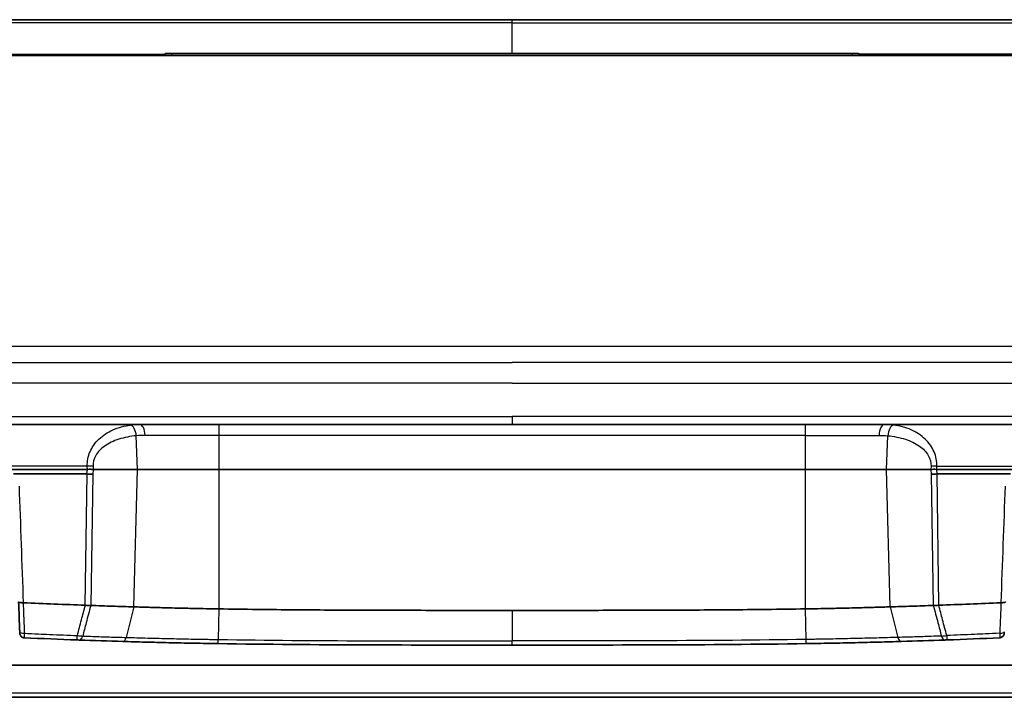
# Model space of a CAD drawing. Units: millimetres. Extents: x 43 to 6190, y 24 to 1991.
# Drawn here: x 1968 to 2076, y 691 to 765 of the extents above; entities that cross this region are included whole.
import ezdxf

# ---------------------------------------------------------------- set-up
doc = ezdxf.new("R2010")
doc.units = ezdxf.units.MM
doc.header["$LTSCALE"] = 3
doc.layers.add('Visible (ISO)', color=7, linetype='Continuous', lineweight=35)
doc.layers.add('Visible Narrow (ISO)', color=7, linetype='Continuous', lineweight=25)

msp = doc.modelspace()

# ---------------------------------------------------------------- linework, layer by layer
at = {"layer": 'Visible (ISO)'}
for p, q in [((1918.527, 765.379), (2021.729, 765.379)), ((2124.931, 765.379), (2021.729, 765.379)), ((2128.218, 761.442), (1915.24, 761.442)), ((1983.718, 761.442), (1983.72, 761.464)), ((1983.973, 761.696), (1984.511, 761.696)), ((1984.511, 761.696), (2058.947, 761.696)), ((2058.947, 761.696), (2059.485, 761.696)), ((2059.738, 761.464), (2059.74, 761.442)), ((1943.959, 721.084), (1981.032, 721.084)), ((1981.032, 721.084), (1989.663, 721.084)), ((1989.663, 721.084), (2053.795, 721.084)), ((2062.426, 721.084), (2053.795, 721.084)), ((2099.499, 721.084), (2062.426, 721.084)), ((1975.295, 716.18), (1804.36, 716.18)), ((1975.932, 716.18), (1975.934, 716.18)), ((1975.934, 716.18), (1980.773, 716.18)), ((1989.663, 716.18), (1980.773, 716.18)), ((1989.663, 716.18), (2053.795, 716.18)), ((2053.795, 716.18), (2062.685, 716.18)), ((2067.524, 716.18), (2062.685, 716.18)), ((2067.526, 716.18), (2067.524, 716.18)), ((2068.163, 716.18), (2239.098, 716.18)), ((1975.25, 715.672), (1967.216, 715.672)), ((2068.208, 715.672), (2076.242, 715.672)), ((1966.801, 694.744), (2076.657, 694.744)), ((2076.649, 691.239), (1966.809, 691.239))]:
    msp.add_line(p, q, dxfattribs=at)
for centre, start, end in [((1983.973, 761.442), 90, 175), ((2059.485, 761.442), 5, 90)]:
    msp.add_arc(centre, 0.254, start, end, dxfattribs=at)
for centre, major_axis, ratio, start_param, end_param in [((1972.639, 686.576), (-2.616, -29.095), 0.0434886, 3.1432448, 3.1455025), ((1975.251, 715.711), (-1.27, 0.066), 0.0305402, 1.5735443, 2.0959839), ((2068.207, 715.711), (1.27, 0.066), 0.0305402, 4.1872014, 4.709641), ((2070.819, 686.576), (-2.616, 29.095), 0.0434886, 6.2792754, 6.2815332), ((1968.275, 701.511), (0.117, -0.006), 0.6934936, 1.5788152, 1.6915708), ((1975.058, 701.111), (0.292, -0.03), 0.6929779, 1.5922375, 1.6647124), ((1975.62, 701.041), (0.312, 0.089), 0.7427977, 1.1579626, 1.2241059), ((2067.838, 701.041), (0.312, -0.089), 0.7427977, 1.9174868, 1.9836301), ((2068.4, 701.111), (0.292, 0.03), 0.6929779, 1.4768802, 1.5493552), ((2075.183, 701.511), (0.117, 0.006), 0.694183, 1.4498942, 1.5625371), ((1968.411, 698.424), (-0.508, -0.021), 0.3574288, 6.2657693, 6.2831853), ((1974.149, 697.516), (0.498, -0.018), 0.0006219, 4.7708139, 5.2743727), ((2018.324, 1591.085), (-77.497, -891.506), 0.8663683, 0.0434061, 0.0495387), ((2025.134, 1591.085), (77.497, -891.506), 0.8663683, 6.2336466, 6.2397792), ((2069.309, 697.516), (0.498, 0.018), 0.0006219, 4.1504053, 4.653964)]:
    msp.add_ellipse(centre, major_axis=major_axis, ratio=ratio, start_param=start_param, end_param=end_param, dxfattribs=at)
for points in [[(1975.295, 716.18), (1975.296, 716.18), (1975.297, 716.18), (1975.298, 716.18)], [(2068.163, 716.18), (2068.162, 716.18), (2068.161, 716.18), (2068.16, 716.18)], [(1967.903, 698.406), (1967.858, 699.497), (1967.813, 700.587), (1967.768, 701.678)], [(1968.278, 701.592), (1970.555, 701.488), (1972.813, 701.396), (1975.051, 701.315)], [(2075.18, 701.592), (2072.903, 701.488), (2070.645, 701.396), (2068.407, 701.315)], [(1974.178, 697.514), (1972.251, 697.586), (1970.324, 697.665), (1968.397, 697.753)], [(2069.28, 697.514), (2071.207, 697.586), (2073.134, 697.665), (2075.061, 697.753)]]:
    msp.add_open_spline(points, degree=3, dxfattribs=at)
for points, knots in [([(1975.932, 716.18), (1975.843, 716.182), (1975.749, 716.183), (1975.547, 716.184), (1975.419, 716.184), (1975.298, 716.18)], [1.330752401, 1.330752401, 1.330752401, 1.330752401, 1.360236681, 1.360236681, 1.394104852, 1.394104852, 1.394104852, 1.394104852]), ([(2067.526, 716.18), (2067.615, 716.182), (2067.709, 716.183), (2067.911, 716.184), (2068.039, 716.184), (2068.16, 716.18)], [-1.192180441, -1.192180441, -1.192180441, -1.192180441, -1.162696161, -1.162696161, -1.128827991, -1.128827991, -1.128827991, -1.128827991]), ([(1968.265, 701.592), (1968.232, 701.591), (1968.2, 701.591), (1968.134, 701.592), (1968.101, 701.593), (1968.01, 701.598), (1967.956, 701.604), (1967.865, 701.62), (1967.829, 701.63), (1967.78, 701.654), (1967.768, 701.667), (1967.768, 701.681), (1967.768, 701.682), (1967.768, 701.682)], [-0.079614193, -0.079614193, -0.079614193, -0.079614193, -0.069803326, -0.069803326, -0.059391258, -0.059391258, -0.039671131, -0.039671131, -0.01992948, -0.01992948, 0, 0, 0.00032778, 0.00032778, 0.00032778, 0.00032778]), ([(1975.664, 701.289), (1975.573, 701.288), (1975.477, 701.289), (1975.277, 701.298), (1975.175, 701.305), (1975.072, 701.314)], [0, 0, 0, 0, 0.031130787, 0.031130787, 0.062036827, 0.062036827, 0.062036827, 0.062036827]), ([(1975.685, 701.289), (1976.467, 701.261), (1977.249, 701.234), (1978.814, 701.183), (1979.596, 701.159), (1980.379, 701.136)], [-0.542712, -0.542712, -0.542712, -0.542712, -0.27135649, -0.27135649, -0.000001, -0.000001, -0.000001, -0.000001]), ([(1980.379, 701.136), (1980.907, 701.119), (1981.45, 701.102), (1982.558, 701.07), (1983.122, 701.054), (1984.079, 701.029), (1984.466, 701.02), (1985.247, 701.001), (1985.64, 700.991), (1986.336, 700.976), (1986.636, 700.969), (1987.839, 700.944), (1988.751, 700.926), (1989.663, 700.911)], [0, 0, 0, 0, 0.18316761, 0.18316761, 0.36512958, 0.36512958, 0.48659512, 0.48659512, 0.60790372, 0.60790372, 0.69929922, 0.69929922, 0.97312827, 0.97312827, 0.97312827, 0.97312827]), ([(1989.663, 700.911), (1992.469, 700.866), (1995.274, 700.835), (2000.886, 700.791), (2003.692, 700.777), (2009.303, 700.759), (2012.109, 700.755), (2017.186, 700.75), (2019.458, 700.75), (2021.729, 700.75)], [0, 0, 0, 0, 0.008417459, 0.008417459, 0.016834919, 0.016834919, 0.025252378, 0.025252378, 0.032066512, 0.032066512, 0.032066512, 0.032066512]), ([(2053.795, 700.911), (2050.989, 700.866), (2048.184, 700.835), (2042.572, 700.791), (2039.766, 700.777), (2034.155, 700.759), (2031.349, 700.755), (2026.272, 700.75), (2024, 700.75), (2021.729, 700.75)], [0, 0, 0, 0, 0.008417459, 0.008417459, 0.016834919, 0.016834919, 0.025252378, 0.025252378, 0.032066512, 0.032066512, 0.032066512, 0.032066512]), ([(2063.079, 701.136), (2062.551, 701.119), (2062.008, 701.102), (2060.9, 701.07), (2060.336, 701.054), (2059.38, 701.029), (2058.992, 701.02), (2058.211, 701.001), (2057.818, 700.991), (2057.122, 700.976), (2056.822, 700.969), (2055.619, 700.944), (2054.707, 700.926), (2053.795, 700.911)], [0, 0, 0, 0, 0.18316761, 0.18316761, 0.36512958, 0.36512958, 0.48659512, 0.48659512, 0.60790372, 0.60790372, 0.69929922, 0.69929922, 0.97312827, 0.97312827, 0.97312827, 0.97312827]), ([(2067.773, 701.289), (2066.991, 701.261), (2066.209, 701.234), (2064.644, 701.183), (2063.862, 701.159), (2063.079, 701.136)], [-0.542712, -0.542712, -0.542712, -0.542712, -0.27135649, -0.27135649, -0.000001, -0.000001, -0.000001, -0.000001]), ([(2067.794, 701.289), (2067.885, 701.288), (2067.981, 701.289), (2068.181, 701.298), (2068.283, 701.305), (2068.386, 701.314)], [-0.062038015, -0.062038015, -0.062038015, -0.062038015, -0.030906632, -0.030906632, 0, 0, 0, 0]), ([(2075.193, 701.592), (2075.226, 701.591), (2075.258, 701.591), (2075.324, 701.592), (2075.357, 701.593), (2075.448, 701.598), (2075.502, 701.604), (2075.593, 701.62), (2075.629, 701.63), (2075.678, 701.654), (2075.69, 701.667), (2075.69, 701.681), (2075.69, 701.682), (2075.69, 701.682)], [0, 0, 0, 0, 0.009807095, 0.009807095, 0.020215158, 0.020215158, 0.039927702, 0.039927702, 0.059661761, 0.059661761, 0.079583577, 0.079583577, 0.079911231, 0.079911231, 0.079911231, 0.079911231]), ([(1968.397, 697.753), (1968.342, 697.755), (1968.288, 697.767), (1968.185, 697.806), (1968.136, 697.835), (1968.052, 697.906), (1968.015, 697.949), (1967.972, 698.019), (1967.96, 698.043), (1967.939, 698.093), (1967.931, 698.119), (1967.923, 698.154), (1967.921, 698.164), (1967.918, 698.181), (1967.917, 698.19), (1967.914, 698.206), (1967.914, 698.214), (1967.912, 698.228), (1967.912, 698.235), (1967.91, 698.263), (1967.908, 698.286), (1967.906, 698.341), (1967.904, 698.371), (1967.903, 698.403)], [0, 0, 0, 0, 0.0164047, 0.0164047, 0.03292448, 0.03292448, 0.04944026, 0.04944026, 0.05760527, 0.05760527, 0.06571062, 0.06571062, 0.06864035, 0.06864035, 0.07148466, 0.07148466, 0.07482568, 0.07482568, 0.07863478, 0.07863478, 0.09012439, 0.09012439, 0.10032738, 0.10032738, 0.10032738, 0.10032738]), ([(2075.555, 698.403), (2075.554, 698.375), (2075.553, 698.349), (2075.55, 698.302), (2075.549, 698.281), (2075.548, 698.252), (2075.547, 698.243), (2075.545, 698.226), (2075.545, 698.218), (2075.543, 698.2), (2075.542, 698.191), (2075.539, 698.172), (2075.537, 698.162), (2075.531, 698.137), (2075.527, 698.122), (2075.513, 698.077), (2075.5, 698.047), (2075.461, 697.974), (2075.429, 697.932), (2075.353, 697.858), (2075.307, 697.826), (2075.208, 697.778), (2075.154, 697.763), (2075.086, 697.754), (2075.074, 697.753), (2075.061, 697.753)], [0, 0, 0, 0, 0.00879973, 0.00879973, 0.0179783, 0.0179783, 0.02338081, 0.02338081, 0.02744059, 0.02744059, 0.03076129, 0.03076129, 0.03388601, 0.03388601, 0.03857161, 0.03857161, 0.04820949, 0.04820949, 0.06353261, 0.06353261, 0.08003076, 0.08003076, 0.09654641, 0.09654641, 0.10036971, 0.10036971, 0.10036971, 0.10036971]), ([(1989.601, 697.115), (1989.487, 697.117), (1989.373, 697.118), (1989.259, 697.12), (1988.937, 697.126), (1988.615, 697.131), (1988.293, 697.136), (1987.837, 697.144), (1987.381, 697.153), (1986.927, 697.161), (1986.911, 697.162), (1986.895, 697.162), (1986.878, 697.162), (1985.986, 697.179), (1985.101, 697.197), (1984.233, 697.217), (1984.222, 697.217), (1984.211, 697.217), (1984.201, 697.218), (1983.328, 697.237), (1982.466, 697.258), (1981.631, 697.28), (1981.626, 697.28), (1981.621, 697.28), (1981.616, 697.28), (1980.775, 697.302), (1979.959, 697.325), (1979.168, 697.348)], [0, 0, 0, 0, 0.000341132, 0.000341132, 0.000341132, 0.001307154, 0.001307154, 0.001307154, 0.002679848, 0.002679848, 0.002679848, 0.002729058, 0.002729058, 0.002729058, 0.005425366, 0.005425366, 0.005425366, 0.005458117, 0.005458117, 0.005458117, 0.008170881, 0.008170881, 0.008170881, 0.008187175, 0.008187175, 0.008187175, 0.010916233, 0.010916233, 0.010916233, 0.010916233]), ([(2021.729, 696.954), (2016.374, 696.954), (2011.02, 696.955), (2000.31, 696.994), (1994.956, 697.03), (1989.601, 697.115)], [0, 0, 0, 0, 0.016064166, 0.016064166, 0.032128332, 0.032128332, 0.032128332, 0.032128332]), ([(2021.729, 696.954), (2027.084, 696.954), (2032.438, 696.955), (2043.148, 696.994), (2048.502, 697.03), (2053.857, 697.115)], [0, 0, 0, 0, 0.016064166, 0.016064166, 0.032128332, 0.032128332, 0.032128332, 0.032128332]), ([(2053.857, 697.115), (2053.971, 697.117), (2054.085, 697.118), (2054.199, 697.12), (2054.521, 697.126), (2054.843, 697.131), (2055.165, 697.136), (2055.621, 697.144), (2056.077, 697.153), (2056.531, 697.161), (2056.547, 697.162), (2056.563, 697.162), (2056.58, 697.162), (2057.472, 697.179), (2058.357, 697.197), (2059.225, 697.217), (2059.236, 697.217), (2059.247, 697.217), (2059.257, 697.218), (2060.13, 697.237), (2060.992, 697.258), (2061.827, 697.28), (2061.832, 697.28), (2061.837, 697.28), (2061.843, 697.28), (2062.683, 697.302), (2063.499, 697.325), (2064.29, 697.348)], [0, 0, 0, 0, 0.000341132, 0.000341132, 0.000341132, 0.001307154, 0.001307154, 0.001307154, 0.002679848, 0.002679848, 0.002679848, 0.002729058, 0.002729058, 0.002729058, 0.005425366, 0.005425366, 0.005425366, 0.005458117, 0.005458117, 0.005458117, 0.008170881, 0.008170881, 0.008170881, 0.008187175, 0.008187175, 0.008187175, 0.010916233, 0.010916233, 0.010916233, 0.010916233])]:
    msp.add_open_spline(points, degree=3, knots=knots, dxfattribs=at)
at = {"layer": 'Visible Narrow (ISO)'}
for p, q in [((2021.729, 765.04), (2021.729, 765.379)), ((2021.729, 761.696), (2021.729, 765.04)), ((1984.511, 761.464), (1984.509, 761.442)), ((1984.511, 761.464), (1984.511, 761.696)), ((2058.947, 761.464), (1984.511, 761.464)), ((2058.947, 761.464), (2058.947, 761.696)), ((2058.949, 761.442), (2058.947, 761.464)), ((1915.828, 729.662), (2127.63, 729.662)), ((1915.884, 727.877), (2021.729, 727.877)), ((2127.574, 727.877), (2021.729, 727.877)), ((2021.729, 725.6), (1916.366, 725.6)), ((2021.729, 725.6), (2127.092, 725.6)), ((1942.809, 721.949), (2021.729, 721.949)), ((2100.649, 721.949), (2021.729, 721.949)), ((2021.729, 721.949), (2021.729, 721.084)), ((1989.663, 721.084), (1989.663, 719.902)), ((2053.795, 721.084), (2053.795, 719.902)), ((1980.773, 716.18), (1980.645, 719.859)), ((1989.663, 719.902), (1981.598, 719.902)), ((2053.795, 719.902), (1989.663, 719.902)), ((1989.663, 719.902), (1989.663, 716.18)), ((2053.795, 719.902), (2053.795, 716.18)), ((2053.795, 719.902), (2061.86, 719.902)), ((2062.685, 716.18), (2062.814, 719.859)), ((1975.282, 716.52), (1916.444, 716.52)), ((1975.25, 715.672), (1975.295, 716.18)), ((1975.298, 716.18), (1975.282, 716.52)), ((1975.934, 716.18), (1975.886, 715.644)), ((1975.916, 716.539), (1975.932, 716.18)), ((1980.379, 701.136), (1980.773, 716.18)), ((1989.663, 716.18), (1989.663, 700.911)), ((2053.795, 716.18), (2053.795, 700.911)), ((2063.079, 701.136), (2062.685, 716.18)), ((2067.524, 716.18), (2067.572, 715.644)), ((2067.542, 716.539), (2067.526, 716.18)), ((2068.16, 716.18), (2068.176, 716.52)), ((2068.208, 715.672), (2068.163, 716.18)), ((2068.176, 716.52), (2127.014, 716.52)), ((1975.051, 701.315), (1975.253, 715.672)), ((1975.886, 715.644), (1975.685, 701.289)), ((2067.572, 715.644), (2067.773, 701.289)), ((2068.407, 701.315), (2068.205, 715.672)), ((1980.379, 701.136), (1979.529, 697.79)), ((1989.663, 700.911), (1989.609, 697.565)), ((2053.795, 700.911), (2053.849, 697.565)), ((2063.079, 701.136), (2063.929, 697.79)), ((2021.729, 700.75), (2021.729, 697.404)), ((2021.729, 696.954), (2021.729, 697.404)), ((1966.801, 691.719), (2076.657, 691.719))]:
    msp.add_line(p, q, dxfattribs=at)
for centre, major_axis, ratio, start_param, end_param in [((1984.515, 761.442), (0.795, -0.022), 0.0276864, 1.5767441, 3.1399443), ((2058.943, 761.442), (0.795, 0.022), 0.0276864, 0.0016484, 1.5648485), ((1980.011, 719.77), (-0.116, 1.265), 0.5032173, 4.7361587, 6.102356), ((1981.032, 719.814), (0, 1.27), 0.4470394, 4.7822022, 6.2831853), ((2062.426, 719.814), (0, 1.27), 0.4470394, 0, 1.5009832), ((2063.447, 719.77), (0.116, 1.265), 0.5032173, 0.1808293, 1.5470267), ((1975.282, 716.451), (-1.269, -0.058), 0.0542751, 4.187124, 4.7099135), ((2068.176, 716.451), (1.269, -0.058), 0.0542751, 1.5732718, 2.0960613), ((1968.411, 698.424), (-0.508, -0.021), 0.3574288, 0, 1.542007), ((1974.206, 698.276), (-0.028, -0.761), 0.0019234, 0.0000001, 1.204207), ((1974.238, 698.207), (1.103, -0.167), 0.1865133, 4.7036106, 5.2523421), ((1974.442, 698.267), (-0.028, -0.761), 0.4993739, 0, 1.1523192), ((1979.191, 698.11), (-0.023, -0.762), 0.4990601, 0.0000003, 1.1517769), ((2064.267, 698.11), (0.023, -0.762), 0.4990601, 5.1314084, 6.283185), ((2069.22, 698.207), (1.103, 0.167), 0.1865133, 4.1724358, 4.7211674), ((2069.016, 698.267), (0.028, -0.761), 0.4993739, 5.1308661, 6.2831853), ((2069.252, 698.276), (0.028, -0.761), 0.0019234, 5.0789783, 6.2831852), ((2075.047, 698.424), (0.508, -0.021), 0.3574288, 4.7411783, 6.2831853), ((1989.613, 697.877), (-0.012, -0.762), 0.000824, 0.0000549, 1.1494091), ((2053.845, 697.877), (0.012, -0.762), 0.000824, 5.1337762, 6.2831304)]:
    msp.add_ellipse(centre, major_axis=major_axis, ratio=ratio, start_param=start_param, end_param=end_param, dxfattribs=at)
for points, knots in [([(2021.729, 765.04), (2013.097, 765.04), (2004.475, 765.039), (1987.249, 765.038), (1978.646, 765.036), (1961.462, 765.034), (1952.88, 765.032), (1942.171, 765.031), (1940.029, 765.031), (1935.75, 765.03), (1933.613, 765.03), (1927.209, 765.029), (1922.95, 765.029), (1918.705, 765.029)], [0, 0, 0, 0, 0.02584758, 0.02584758, 0.05169516, 0.05169516, 0.07754273, 0.07754273, 0.08400463, 0.08400463, 0.09046652, 0.09046652, 0.10339031, 0.10339031, 0.10339031, 0.10339031]), ([(2021.729, 765.04), (2030.361, 765.04), (2038.983, 765.039), (2056.209, 765.038), (2064.812, 765.036), (2081.996, 765.034), (2090.578, 765.032), (2101.288, 765.031), (2103.429, 765.031), (2107.708, 765.03), (2109.845, 765.03), (2116.249, 765.029), (2120.508, 765.029), (2124.753, 765.029)], [0, 0, 0, 0, 0.02584758, 0.02584758, 0.05169516, 0.05169516, 0.07754273, 0.07754273, 0.08400463, 0.08400463, 0.09046652, 0.09046652, 0.10339031, 0.10339031, 0.10339031, 0.10339031]), ([(1919.035, 761.6), (1923.27, 761.6), (1927.517, 761.601), (1931.775, 761.602), (1936.017, 761.603), (1940.271, 761.603), (1944.53, 761.605), (1944.545, 761.605), (1944.56, 761.605), (1944.574, 761.605), (1948.828, 761.606), (1953.087, 761.607), (1957.351, 761.608), (1957.367, 761.608), (1957.383, 761.608), (1957.399, 761.608), (1961.663, 761.609), (1965.932, 761.61), (1970.203, 761.611), (1970.215, 761.611), (1970.227, 761.611), (1970.239, 761.611), (1974.753, 761.612), (1979.269, 761.614), (1983.787, 761.615)], [0, 0, 0, 0, 0.012924523, 0.012924523, 0.012924523, 0.025797213, 0.025797213, 0.025797213, 0.025841553, 0.025841553, 0.025841553, 0.03869582, 0.03869582, 0.03869582, 0.038744117, 0.038744117, 0.038744117, 0.051594426, 0.051594426, 0.051594426, 0.051630668, 0.051630668, 0.051630668, 0.065212083, 0.065212083, 0.065212083, 0.065212083]), ([(2124.424, 761.6), (2120.188, 761.6), (2115.941, 761.601), (2111.683, 761.602), (2107.441, 761.603), (2103.187, 761.603), (2098.928, 761.605), (2098.913, 761.605), (2098.898, 761.605), (2098.884, 761.605), (2094.63, 761.606), (2090.371, 761.607), (2086.107, 761.608), (2086.091, 761.608), (2086.075, 761.608), (2086.059, 761.608), (2081.795, 761.609), (2077.526, 761.61), (2073.255, 761.611), (2073.243, 761.611), (2073.231, 761.611), (2073.219, 761.611), (2068.705, 761.612), (2064.189, 761.614), (2059.671, 761.615)], [0, 0, 0, 0, 0.012924523, 0.012924523, 0.012924523, 0.025797213, 0.025797213, 0.025797213, 0.025841553, 0.025841553, 0.025841553, 0.03869582, 0.03869582, 0.03869582, 0.038744117, 0.038744117, 0.038744117, 0.051594426, 0.051594426, 0.051594426, 0.051630668, 0.051630668, 0.051630668, 0.065212083, 0.065212083, 0.065212083, 0.065212083]), ([(1975.282, 716.52), (1975.265, 717.039), (1975.357, 717.587), (1975.582, 718.112), (1975.795, 718.609), (1976.125, 719.083), (1976.555, 719.492), (1976.985, 719.902), (1977.513, 720.246), (1978.09, 720.502), (1978.701, 720.772), (1979.364, 720.944), (1980.011, 721.025)], [3.115381, 3.115381, 3.115381, 3.115381, 3.465002, 3.465002, 3.465002, 3.7955667, 3.7955667, 3.7955667, 4.1261356, 4.1261356, 4.1261356, 4.4757715, 4.4757715, 4.4757715, 4.4757715]), ([(2068.176, 716.52), (2068.193, 717.039), (2068.101, 717.587), (2067.876, 718.112), (2067.663, 718.609), (2067.333, 719.083), (2066.903, 719.492), (2066.473, 719.902), (2065.945, 720.246), (2065.368, 720.502), (2064.757, 720.772), (2064.094, 720.944), (2063.447, 721.025)], [3.115381, 3.115381, 3.115381, 3.115381, 3.465002, 3.465002, 3.465002, 3.7955667, 3.7955667, 3.7955667, 4.1261356, 4.1261356, 4.1261356, 4.4757715, 4.4757715, 4.4757715, 4.4757715]), ([(1980.645, 719.859), (1979.997, 719.799), (1979.334, 719.673), (1978.724, 719.473), (1978.147, 719.285), (1977.619, 719.031), (1977.189, 718.73), (1976.759, 718.428), (1976.428, 718.078), (1976.216, 717.713), (1975.991, 717.326), (1975.898, 716.922), (1975.916, 716.539)], [1.8074138, 1.8074138, 1.8074138, 1.8074138, 2.1570518, 2.1570518, 2.1570518, 2.4876182, 2.4876182, 2.4876182, 2.8181807, 2.8181807, 2.8181807, 3.1678043, 3.1678043, 3.1678043, 3.1678043]), ([(2062.814, 719.859), (2063.461, 719.799), (2064.124, 719.673), (2064.734, 719.473), (2065.311, 719.285), (2065.839, 719.031), (2066.269, 718.73), (2066.699, 718.428), (2067.03, 718.078), (2067.242, 717.713), (2067.467, 717.326), (2067.56, 716.922), (2067.542, 716.539)], [1.8074138, 1.8074138, 1.8074138, 1.8074138, 2.1570518, 2.1570518, 2.1570518, 2.4876182, 2.4876182, 2.4876182, 2.8181807, 2.8181807, 2.8181807, 3.1678043, 3.1678043, 3.1678043, 3.1678043]), ([(1968.265, 701.592), (1968.288, 701.034), (1968.311, 700.476), (1968.357, 699.359), (1968.38, 698.8), (1968.403, 698.242)], [0.0000005548, 0.0000005548, 0.0000005548, 0.0000005548, 0.00179557, 0.00179557, 0.00359114, 0.00359114, 0.00359114, 0.00359114]), ([(1974.197, 698.003), (1974.349, 698.575), (1974.5, 699.147), (1974.651, 699.719), (1974.791, 700.251), (1974.932, 700.782), (1975.072, 701.314)], [0, 0, 0, 0, 0.0018953641, 0.0018953641, 0.0018953641, 0.0036565018, 0.0036565018, 0.0036565018, 0.0036565018]), ([(1975.664, 701.289), (1975.58, 700.973), (1975.497, 700.657), (1975.329, 700.025), (1975.246, 699.709), (1975.162, 699.393), (1975.034, 698.91), (1974.906, 698.428), (1974.779, 697.945)], [0.0000006002, 0.0000006002, 0.0000006002, 0.0000006002, 0.0010473341, 0.0010473341, 0.0020946683, 0.0020946683, 0.0020946683, 0.003694019, 0.003694019, 0.003694019, 0.003694019]), ([(2067.794, 701.289), (2067.878, 700.973), (2067.961, 700.657), (2068.129, 700.025), (2068.212, 699.709), (2068.296, 699.393), (2068.424, 698.91), (2068.552, 698.428), (2068.679, 697.945)], [0.0000006002, 0.0000006002, 0.0000006002, 0.0000006002, 0.0010473341, 0.0010473341, 0.0020946683, 0.0020946683, 0.0020946683, 0.003694019, 0.003694019, 0.003694019, 0.003694019]), ([(2069.261, 698.003), (2069.109, 698.575), (2068.958, 699.147), (2068.807, 699.719), (2068.667, 700.251), (2068.526, 700.782), (2068.386, 701.314)], [0, 0, 0, 0, 0.0018953641, 0.0018953641, 0.0018953641, 0.0036565018, 0.0036565018, 0.0036565018, 0.0036565018]), ([(2075.193, 701.592), (2075.17, 701.034), (2075.147, 700.476), (2075.101, 699.359), (2075.078, 698.8), (2075.055, 698.242)], [0.0000005548, 0.0000005548, 0.0000005548, 0.0000005548, 0.00179557, 0.00179557, 0.00359114, 0.00359114, 0.00359114, 0.00359114]), ([(1968.403, 698.242), (1968.401, 698.098), (1968.399, 697.973), (1968.397, 697.8), (1968.396, 697.753), (1968.397, 697.753)], [0, 0, 0, 0, 0.00046063122, 0.00046063122, 0.00092126244, 0.00092126244, 0.00092126244, 0.00092126244]), ([(1968.403, 698.242), (1968.919, 698.218), (1969.434, 698.196), (1969.949, 698.173), (1970.355, 698.156), (1970.76, 698.139), (1971.166, 698.122), (1972.176, 698.08), (1973.187, 698.04), (1974.197, 698.003)], [0.0005039953, 0.0005039953, 0.0005039953, 0.0005039953, 0.0020514075, 0.0020514075, 0.0020514075, 0.0032687593, 0.0032687593, 0.0032687593, 0.0063030204, 0.0063030204, 0.0063030204, 0.0063030204]), ([(1974.779, 697.945), (1975.151, 697.931), (1975.524, 697.918), (1975.897, 697.905), (1976.502, 697.884), (1977.107, 697.864), (1977.713, 697.845), (1978.318, 697.826), (1978.923, 697.807), (1979.529, 697.79)], [0.0003130377, 0.0003130377, 0.0003130377, 0.0003130377, 0.0016045815, 0.0016045815, 0.0016045815, 0.003701209, 0.003701209, 0.003701209, 0.0057978437, 0.0057978437, 0.0057978437, 0.0057978437]), ([(1979.529, 697.79), (1979.909, 697.779), (1980.299, 697.768), (1980.693, 697.757), (1981.087, 697.746), (1981.487, 697.735), (1981.893, 697.725), (1981.898, 697.724), (1981.903, 697.724), (1981.908, 697.724), (1982.715, 697.703), (1983.548, 697.683), (1984.391, 697.664), (1984.401, 697.664), (1984.411, 697.664), (1984.422, 697.664), (1985.26, 697.645), (1986.116, 697.627), (1986.978, 697.611), (1986.994, 697.611), (1987.009, 697.61), (1987.025, 697.61), (1987.446, 697.602), (1987.867, 697.594), (1988.29, 697.587), (1988.308, 697.587), (1988.327, 697.586), (1988.345, 697.586), (1988.546, 697.583), (1988.747, 697.579), (1988.949, 697.576), (1989.168, 697.572), (1989.389, 697.568), (1989.609, 697.565)], [-0.00000006, -0.00000006, -0.00000006, -0.00000006, 0.001317577, 0.001317577, 0.001317577, 0.002635213, 0.002635213, 0.002635213, 0.002650946, 0.002650946, 0.002650946, 0.005270487, 0.005270487, 0.005270487, 0.005302071, 0.005302071, 0.005302071, 0.00790576, 0.00790576, 0.00790576, 0.007953219, 0.007953219, 0.007953219, 0.009223397, 0.009223397, 0.009223397, 0.00927876, 0.00927876, 0.00927876, 0.009882215, 0.009882215, 0.009882215, 0.010541034, 0.010541034, 0.010541034, 0.010541034]), ([(2063.929, 697.79), (2063.549, 697.779), (2063.159, 697.768), (2062.765, 697.757), (2062.371, 697.746), (2061.971, 697.735), (2061.565, 697.725), (2061.56, 697.724), (2061.555, 697.724), (2061.55, 697.724), (2060.743, 697.703), (2059.91, 697.683), (2059.067, 697.664), (2059.057, 697.664), (2059.047, 697.664), (2059.036, 697.664), (2058.198, 697.645), (2057.342, 697.627), (2056.48, 697.611), (2056.464, 697.611), (2056.449, 697.61), (2056.433, 697.61), (2056.012, 697.602), (2055.591, 697.594), (2055.168, 697.587), (2055.15, 697.587), (2055.131, 697.586), (2055.113, 697.586), (2054.912, 697.583), (2054.711, 697.579), (2054.509, 697.576), (2054.29, 697.572), (2054.069, 697.568), (2053.849, 697.565)], [-0.00000006, -0.00000006, -0.00000006, -0.00000006, 0.001317577, 0.001317577, 0.001317577, 0.002635213, 0.002635213, 0.002635213, 0.002650946, 0.002650946, 0.002650946, 0.005270487, 0.005270487, 0.005270487, 0.005302071, 0.005302071, 0.005302071, 0.00790576, 0.00790576, 0.00790576, 0.007953219, 0.007953219, 0.007953219, 0.009223397, 0.009223397, 0.009223397, 0.00927876, 0.00927876, 0.00927876, 0.009882215, 0.009882215, 0.009882215, 0.010541034, 0.010541034, 0.010541034, 0.010541034]), ([(2068.679, 697.945), (2068.307, 697.931), (2067.934, 697.918), (2067.561, 697.905), (2066.956, 697.884), (2066.351, 697.864), (2065.745, 697.845), (2065.14, 697.826), (2064.535, 697.807), (2063.929, 697.79)], [0.0003130377, 0.0003130377, 0.0003130377, 0.0003130377, 0.0016045815, 0.0016045815, 0.0016045815, 0.003701209, 0.003701209, 0.003701209, 0.0057978437, 0.0057978437, 0.0057978437, 0.0057978437]), ([(2075.055, 698.242), (2074.539, 698.218), (2074.024, 698.196), (2073.509, 698.173), (2073.103, 698.156), (2072.698, 698.139), (2072.292, 698.122), (2071.282, 698.08), (2070.271, 698.04), (2069.261, 698.003)], [0.0005039953, 0.0005039953, 0.0005039953, 0.0005039953, 0.0020514075, 0.0020514075, 0.0020514075, 0.0032687593, 0.0032687593, 0.0032687593, 0.0063030204, 0.0063030204, 0.0063030204, 0.0063030204]), ([(2075.055, 698.242), (2075.057, 698.098), (2075.059, 697.973), (2075.061, 697.8), (2075.062, 697.753), (2075.061, 697.753)], [0, 0, 0, 0, 0.00046063122, 0.00046063122, 0.00092126244, 0.00092126244, 0.00092126244, 0.00092126244]), ([(1989.609, 697.565), (1994.962, 697.481), (2000.315, 697.444), (2011.022, 697.406), (2016.376, 697.404), (2021.729, 697.404)], [0, 0, 0, 0, 0.016060298, 0.016060298, 0.032120596, 0.032120596, 0.032120596, 0.032120596]), ([(2053.849, 697.565), (2048.496, 697.481), (2043.143, 697.444), (2032.436, 697.406), (2027.082, 697.404), (2021.729, 697.404)], [0, 0, 0, 0, 0.016060298, 0.016060298, 0.032120596, 0.032120596, 0.032120596, 0.032120596])]:
    msp.add_open_spline(points, degree=3, knots=knots, dxfattribs=at)
for points in [[(1980.011, 721.025), (1980.341, 721.066), (1980.682, 721.084), (1981.032, 721.084)], [(2063.447, 721.025), (2063.117, 721.066), (2062.776, 721.084), (2062.426, 721.084)], [(1981.598, 719.902), (1981.274, 719.902), (1980.956, 719.89), (1980.645, 719.859)], [(2061.86, 719.902), (2062.184, 719.902), (2062.502, 719.89), (2062.814, 719.859)], [(1967.821, 714.358), (1967.974, 710.103), (1968.126, 705.848), (1968.278, 701.592)], [(2075.637, 714.358), (2075.484, 710.103), (2075.332, 705.848), (2075.18, 701.592)]]:
    msp.add_open_spline(points, degree=3, dxfattribs=at)

doc.saveas('drawing.dxf')
